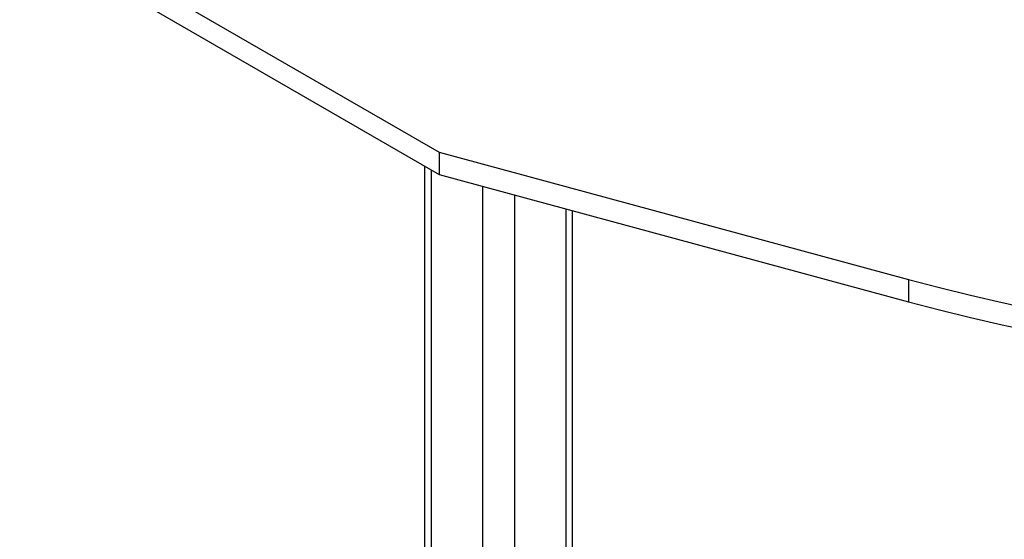
# Model space of a CAD drawing. Units: millimetres. Extents: x 19309 to 30206, y 39961 to 48440.
# Drawn here: x 28908 to 29343, y 44332 to 44561 of the extents above; entities that cross this region are included whole.
import ezdxf

# ---------------------------------------------------------------- set-up
doc = ezdxf.new("R2010")
doc.units = ezdxf.units.MM

# ---------------------------------------------------------------- blocks, each defined once
blk = doc.blocks.new('93015.01_DS - iso')
for p, q in [((-1032.5, 1753.05), (-276.56, 1316.65)), ((-1038.95, 1746.97), (-276.56, 1306.85)), ((-276.56, 1316.65), (-69.39, 1260.43)), ((-276.56, 1316.65), (-276.56, 1306.85)), ((-283.02, 1310.58), (-283.02, 98.78)), ((-280.09, 1308.89), (-280.09, 94.69)), ((-276.56, 1306.85), (-69.39, 1250.63)), ((-257.47, 1301.67), (-257.47, 81.63)), ((-243.33, 1297.83), (-243.33, 81.63)), ((-220.7, 1291.69), (-220.7, 94.69)), ((-217.77, 98.78), (-217.77, 1290.9)), ((-69.39, 1260.43), (-69.39, 1250.63))]:
    blk.add_line(p, q)
at = {"flags": 128}
for points in [[(-69.39, 1260.43), (-55.78, 1256.85), (-42.03, 1253.46), (-28.15, 1250.25), (-14.13, 1247.23)], [(-69.39, 1250.63), (-55.78, 1247.05), (-42.03, 1243.66), (-28.15, 1240.45), (-14.13, 1237.44)]]:
    blk.add_lwpolyline(points, dxfattribs=at)

msp = doc.modelspace()

# ---------------------------------------------------------------- block references
msp.add_blockref('93015.01_DS - iso', (29369.84, 43185.84))

doc.saveas('drawing.dxf')
